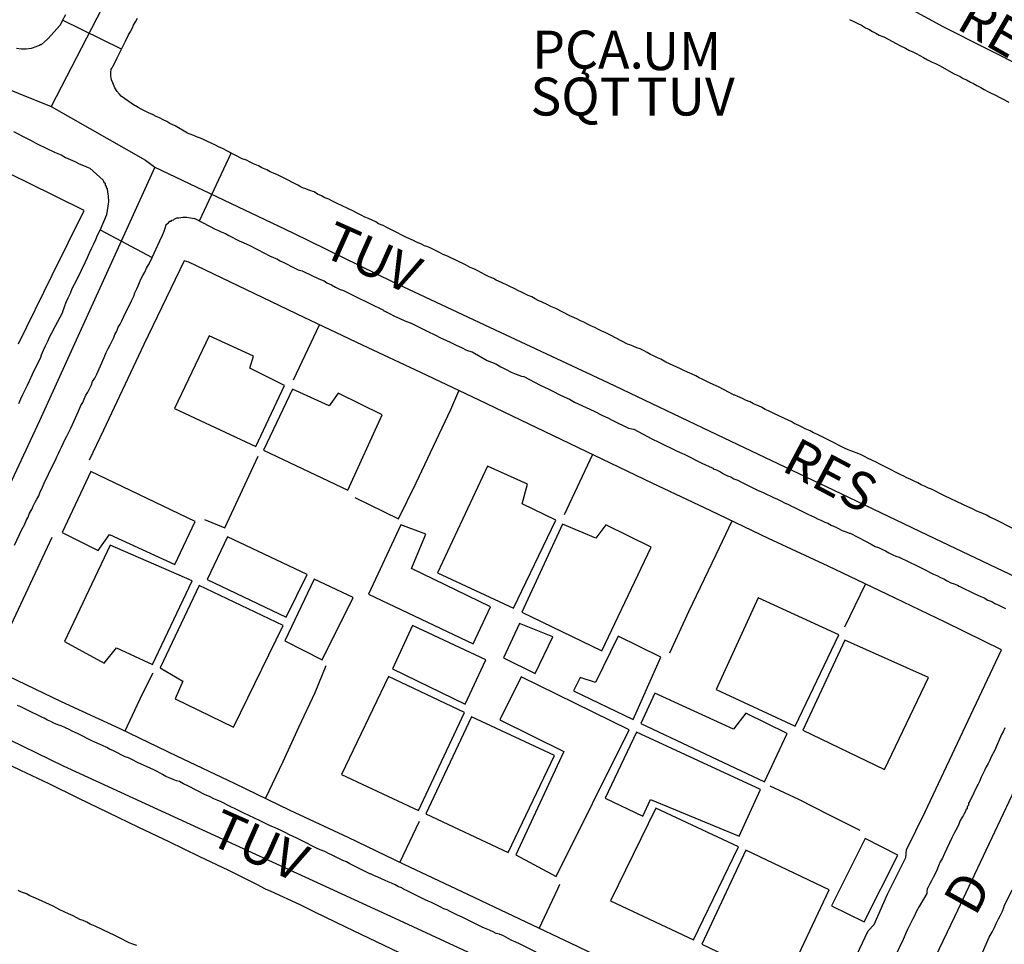
# Model space of a CAD drawing. Units: millimetres. Extents: x 185545 to 187957, y 1663200 to 1665975.
# Drawn here: x 186142 to 186207, y 1663362 to 1663422 of the extents above; entities that cross this region are included whole.
import ezdxf
from ezdxf.enums import TextEntityAlignment as Align

# ---------------------------------------------------------------- set-up
doc = ezdxf.new("R2010")
doc.units = ezdxf.units.MM
for name, color, linetype in [('V-AREA_VERDE', 3, 'Continuous'), ('V-CANTEIRO', 3, 'Continuous'), ('V-CRUZAMENTO', 1, 'Continuous'), ('V-EDIFICACAO', 2, 'Continuous'), ('V-EIXO_DE_LOGRADOURO', 3, 'Continuous'), ('V-LOTE', 1, 'Continuous'), ('V-NOME_DOS_LOGRADOUROS', 7, 'Continuous'), ('V-QUADRA', 6, 'Continuous'), ('V-TESTADA', 5, 'Continuous')]:
    doc.layers.add(name, color=color, linetype=linetype)

msp = doc.modelspace()

# ---------------------------------------------------------------- linework, layer by layer
at = {"layer": 'V-AREA_VERDE'}
for points in [[(186207.16, 1663388.97), (186205.96, 1663389.58), (186205.6, 1663389.73), (186205.39, 1663389.86), (186205.13, 1663389.97), (186204.96, 1663390.05), (186204.71, 1663390.16), (186204.47, 1663390.29), (186204.15, 1663390.41), (186203.83, 1663390.57), (186202.61, 1663391.14), (186202.27, 1663391.31), (186202.02, 1663391.44), (186201.76, 1663391.57), (186201.55, 1663391.65), (186201.29, 1663391.78), (186201.08, 1663391.87), (186200.86, 1663391.99), (186200.61, 1663392.1), (186200.39, 1663392.21), (186200.14, 1663392.33), (186199.88, 1663392.46), (186199.77, 1663392.51), (186198.67, 1663393.06), (186198.35, 1663393.23), (186198.11, 1663393.36), (186197.83, 1663393.49), (186197.58, 1663393.59), (186197.34, 1663393.72), (186197.09, 1663393.85), (186196.79, 1663393.98), (186196.51, 1663394.08), (186196.26, 1663394.17), (186196.02, 1663394.28), (186194.99, 1663394.81), (186194.68, 1663394.96), (186194.46, 1663395.07), (186194.21, 1663395.19), (186193.99, 1663395.28), (186193.76, 1663395.41), (186193.44, 1663395.54), (186193.23, 1663395.66), (186193.01, 1663395.77), (186192.71, 1663395.9), (186192.5, 1663396.03), (186192.35, 1663396.09), (186191.37, 1663396.56), (186191.01, 1663396.73), (186190.79, 1663396.82), (186190.56, 1663396.97), (186190.24, 1663397.11), (186190.02, 1663397.2), (186189.81, 1663397.33), (186189.51, 1663397.44), (186189.3, 1663397.54), (186189, 1663397.67), (186188.79, 1663397.76), (186188.76, 1663397.76), (186187.72, 1663398.31), (186187.38, 1663398.48), (186187.12, 1663398.59), (186186.91, 1663398.69), (186186.65, 1663398.82), (186186.44, 1663398.91), (186186.23, 1663399.04), (186185.99, 1663399.16), (186185.69, 1663399.29), (186185.39, 1663399.42), (186185.22, 1663399.51), (186184.26, 1663399.95), (186183.92, 1663400.14), (186183.71, 1663400.23), (186183.45, 1663400.36), (186183.24, 1663400.44), (186183.02, 1663400.57), (186183.02, 1663400.57), (186182.77, 1663400.7), (186182.56, 1663400.81), (186182.34, 1663400.89), (186182.09, 1663401), (186181.87, 1663401.08), (186181.72, 1663401.13), (186180.61, 1663401.72), (186180.25, 1663401.89), (186180.04, 1663401.98), (186179.82, 1663402.09), (186179.57, 1663402.22), (186179.35, 1663402.32), (186179.1, 1663402.45), (186178.84, 1663402.58), (186178.63, 1663402.66), (186178.39, 1663402.79), (186178.07, 1663402.92), (186177.92, 1663402.99), (186177.01, 1663403.47), (186176.67, 1663403.6), (186176.43, 1663403.73), (186176.11, 1663403.9), (186175.85, 1663404.01), (186175.64, 1663404.11), (186175.43, 1663404.24), (186175.17, 1663404.33), (186174.96, 1663404.43), (186174.75, 1663404.54), (186174.49, 1663404.67), (186174.34, 1663404.74), (186173.42, 1663405.18), (186173.08, 1663405.33), (186172.89, 1663405.44), (186172.61, 1663405.56), (186172.35, 1663405.69), (186172.1, 1663405.82), (186171.86, 1663405.95), (186171.59, 1663406.08), (186171.35, 1663406.18), (186171.05, 1663406.34), (186169.9, 1663406.89), (186169.54, 1663407.06), (186169.3, 1663407.19), (186169.03, 1663407.31), (186168.77, 1663407.44), (186168.56, 1663407.53), (186168.34, 1663407.61), (186168.11, 1663407.74), (186167.83, 1663407.85), (186167.62, 1663407.95), (186167.32, 1663408.08), (186167.17, 1663408.15), (186166.21, 1663408.64), (186165.87, 1663408.81), (186165.63, 1663408.94), (186165.31, 1663409.06), (186165.14, 1663409.17), (186164.89, 1663409.28), (186164.67, 1663409.39), (186164.42, 1663409.49), (186164.18, 1663409.62), (186163.91, 1663409.75), (186163.63, 1663409.9), (186162.6, 1663410.39), (186162.24, 1663410.56), (186162.05, 1663410.67), (186161.79, 1663410.77), (186161.56, 1663410.9), (186161.3, 1663411.01), (186161.07, 1663411.16), (186160.79, 1663411.24), (186160.53, 1663411.35), (186160.32, 1663411.43), (186160.11, 1663411.54), (186160, 1663411.59), (186159.02, 1663412.09), (186158.66, 1663412.27), (186158.4, 1663412.39), (186158.19, 1663412.48), (186157.95, 1663412.61), (186157.63, 1663412.73), (186157.4, 1663412.86), (186157.08, 1663413.01), (186156.86, 1663413.12), (186156.61, 1663413.25), (186156.39, 1663413.31), (186156.33, 1663413.34), (186155.37, 1663413.84), (186155.03, 1663414), (186154.77, 1663414.12), (186154.58, 1663414.23), (186154.3, 1663414.36), (186154.05, 1663414.48), (186153.83, 1663414.59), (186153.58, 1663414.7), (186153.32, 1663414.78), (186153.15, 1663414.87), (186152.85, 1663414.98), (186152.74, 1663415.02), (186151.91, 1663415.51), (186151.91, 1663415.51), (186151.57, 1663415.66), (186151.36, 1663415.79), (186151.14, 1663415.89), (186150.89, 1663416.02), (186150.67, 1663416.11), (186150.46, 1663416.23), (186150.16, 1663416.36), (186149.95, 1663416.47), (186149.69, 1663416.6), (186149.48, 1663416.7), (186149.31, 1663416.81), (186149.24, 1663416.84), (186148.37, 1663417.45), (186148.26, 1663417.58), (186148.17, 1663417.67), (186148.15, 1663417.71), (186148.09, 1663417.77), (186147.94, 1663418.01), (186147.81, 1663418.33), (186147.73, 1663418.54), (186147.68, 1663418.8), (186147.68, 1663419.01), (186147.71, 1663419.23), (186147.75, 1663419.29), (186147.77, 1663419.33), (186147.79, 1663419.37), (186147.83, 1663419.46), (186147.98, 1663419.74), (186148.09, 1663419.97), (186148.64, 1663421.08), (186148.83, 1663421.45), (186148.96, 1663421.66), (186149.09, 1663421.92), (186149.18, 1663422.13), (186149.3, 1663422.34), (186149.43, 1663422.6)], [(186196.36, 1663422.51), (186196.68, 1663422.34), (186196.9, 1663422.25), (186197.15, 1663422.12), (186197.41, 1663421.95), (186197.62, 1663421.87), (186197.88, 1663421.72), (186198.09, 1663421.61), (186198.3, 1663421.48), (186198.56, 1663421.38), (186198.62, 1663421.36), (186199.71, 1663420.78), (186200.05, 1663420.61), (186200.27, 1663420.48), (186200.52, 1663420.37), (186200.74, 1663420.27), (186200.99, 1663420.14), (186201.23, 1663420.01), (186201.5, 1663419.84), (186201.8, 1663419.69), (186202.02, 1663419.61), (186202.29, 1663419.48), (186203.25, 1663418.92), (186203.64, 1663418.75), (186203.85, 1663418.62), (186204.07, 1663418.52), (186204.32, 1663418.37), (186204.53, 1663418.28), (186204.75, 1663418.15), (186205, 1663418.03), (186205.22, 1663417.9), (186205.47, 1663417.77), (186205.73, 1663417.64), (186205.88, 1663417.56), (186206.86, 1663417.07)]]:
    msp.add_lwpolyline(points, dxfattribs=at)
at = {"layer": 'V-CANTEIRO'}
for points in [[(186139.84, 1663373.97), (186141.72, 1663373.08), (186143.6, 1663372.19), (186145.5, 1663371.25), (186147.5, 1663370.29), (186149.5, 1663369.33), (186151.5, 1663368.37), (186153.49, 1663367.41), (186155.43, 1663366.48), (186157.27, 1663365.57), (186157.85, 1663365.27), (186158.23, 1663365.11), (186160.13, 1663364.22), (186161.11, 1663363.74), (186163.15, 1663362.77), (186165.17, 1663361.8), (186167.19, 1663360.83)], [(186149.39, 1663361.52), (186149.14, 1663361.61), (186148.88, 1663361.71), (186148.88, 1663361.71), (186148.67, 1663361.82), (186148.43, 1663361.95), (186148.13, 1663362.1), (186147.86, 1663362.23), (186147.62, 1663362.34), (186146.64, 1663362.8), (186146.32, 1663362.93), (186146.11, 1663363.06), (186145.85, 1663363.17), (186145.64, 1663363.25), (186145.43, 1663363.36), (186145.19, 1663363.48), (186144.89, 1663363.61), (186144.61, 1663363.74), (186144.32, 1663363.87), (186144.12, 1663363.98), (186143.87, 1663364.11), (186142.91, 1663364.55), (186142.57, 1663364.72), (186142.35, 1663364.81), (186142.12, 1663364.94), (186141.8, 1663365.04), (186141.58, 1663365.15)]]:
    msp.add_lwpolyline(points, dxfattribs=at)
at = {"layer": 'V-CRUZAMENTO'}
msp.add_lwpolyline([(186141.26, 1663415.12), (186142.12, 1663414.7), (186142.16, 1663414.66), (186142.44, 1663414.53), (186142.74, 1663414.36), (186142.88, 1663414.3), (186143.97, 1663413.76), (186144.4, 1663413.59), (186144.7, 1663413.42), (186145, 1663413.29), (186145.3, 1663413.16), (186145.6, 1663413.01), (186145.89, 1663412.88), (186146.19, 1663412.76), (186146.3, 1663412.72), (186147.17, 1663411.93), (186147.22, 1663411.8), (186147.3, 1663411.73), (186147.3, 1663411.6), (186147.38, 1663411.5), (186147.38, 1663411.44), (186147.43, 1663411.35), (186147.47, 1663411.16), (186147.51, 1663410.86), (186147.53, 1663410.52), (186147.49, 1663410.22), (186147.45, 1663409.92), (186147.39, 1663409.64), (186146.979, 1663408.647), (186150.4, 1663406.83), (186150.91, 1663407.92), (186151.08, 1663408.3), (186151.2, 1663408.56), (186151.27, 1663408.77), (186151.33, 1663408.98), (186151.33, 1663409), (186151.42, 1663409.07), (186151.48, 1663409.11), (186151.53, 1663409.17), (186151.57, 1663409.22), (186151.65, 1663409.22), (186151.7, 1663409.3), (186151.83, 1663409.32), (186151.85, 1663409.36), (186152.04, 1663409.45), (186152.17, 1663409.45), (186152.42, 1663409.49), (186152.68, 1663409.49), (186152.94, 1663409.45), (186153.19, 1663409.41), (186153.21, 1663409.41), (186153.516, 1663409.247), (186155.617, 1663413.711), (186155.37, 1663413.84), (186155.03, 1663414), (186154.77, 1663414.12), (186154.58, 1663414.23), (186154.3, 1663414.36), (186154.05, 1663414.48), (186153.83, 1663414.59), (186153.58, 1663414.7), (186153.32, 1663414.78), (186153.15, 1663414.87), (186152.85, 1663414.98), (186152.74, 1663415.02), (186151.91, 1663415.51), (186151.57, 1663415.66), (186151.36, 1663415.79), (186151.14, 1663415.89), (186150.89, 1663416.02), (186150.67, 1663416.11), (186150.46, 1663416.23), (186150.16, 1663416.36), (186149.95, 1663416.47), (186149.69, 1663416.6), (186149.48, 1663416.7), (186149.31, 1663416.81), (186149.24, 1663416.84), (186148.37, 1663417.45), (186148.26, 1663417.58), (186148.17, 1663417.67), (186148.15, 1663417.71), (186148.09, 1663417.77), (186147.94, 1663418.01), (186147.81, 1663418.33), (186147.73, 1663418.54), (186147.68, 1663418.8), (186147.68, 1663419.01), (186147.71, 1663419.23), (186147.75, 1663419.29), (186147.77, 1663419.33), (186147.79, 1663419.37), (186147.83, 1663419.46), (186147.98, 1663419.74), (186148.09, 1663419.97), (186148.377, 1663420.549), (186144.5, 1663422.47), (186144.34, 1663422.13), (186143.54, 1663421.23), (186143.08, 1663420.84), (186143.06, 1663420.85), (186142.99, 1663420.8), (186142.84, 1663420.74), (186142.74, 1663420.7), (186142.44, 1663420.59), (186142.1, 1663420.54), (186141.8, 1663420.54), (186141.46, 1663420.59)], dxfattribs=at)
at = {"layer": 'V-EDIFICACAO'}
for points in [[(186154.15, 1663401.68), (186151.88, 1663396.9), (186157.23, 1663394.38), (186159.13, 1663398.41), (186156.84, 1663399.54), (186157.08, 1663400.33), (186154.15, 1663401.68)], [(186159.66, 1663398.16), (186157.73, 1663394.15), (186163.29, 1663391.52), (186165.57, 1663396.48), (186162.65, 1663397.91), (186162.07, 1663397.07), (186159.66, 1663398.16)], [(186172.49, 1663393.1), (186169.21, 1663386.07), (186174.21, 1663383.75), (186177.01, 1663389.53), (186174.78, 1663390.62), (186175.13, 1663391.9), (186172.49, 1663393.1)], [(186146.36, 1663392.74), (186144.47, 1663388.72), (186146.85, 1663387.55), (186147.59, 1663388.6), (186151.9, 1663386.62), (186153.24, 1663389.44), (186146.36, 1663392.74)], [(186166.79, 1663389.24), (186164.65, 1663384.67), (186171.55, 1663381.4), (186172.69, 1663383.82), (186167.49, 1663386.35), (186168.44, 1663388.62), (186166.79, 1663389.24)], [(186177.45, 1663389.28), (186174.76, 1663383.49), (186180.04, 1663380.93), (186183.28, 1663387.77), (186180.29, 1663389.24), (186179.65, 1663388.36), (186177.45, 1663389.28)], [(186155.37, 1663388.43), (186154.02, 1663385.63), (186159.24, 1663383.15), (186160.62, 1663385.96), (186155.37, 1663388.43)], [(186147.63, 1663387.89), (186144.63, 1663381.54), (186147.25, 1663380.12), (186148.05, 1663381.14), (186150.43, 1663380.04), (186153.033, 1663385.54), (186153.033, 1663385.54), (186147.63, 1663387.89)], [(186153.51, 1663385.23), (186150.94, 1663379.81), (186152.43, 1663378.94), (186151.92, 1663377.77), (186155.77, 1663375.9), (186159.04, 1663382.6), (186153.51, 1663385.23)], [(186161.09, 1663385.66), (186159.14, 1663381.6), (186161.61, 1663380.33), (186163.65, 1663384.44), (186161.09, 1663385.66)], [(186190.33, 1663384.42), (186187.56, 1663378.39), (186192.77, 1663375.98), (186195.66, 1663381.98), (186190.33, 1663384.42)], [(186167.56, 1663382.6), (186166.23, 1663379.74), (186171.02, 1663377.43), (186172.4, 1663380.34), (186167.56, 1663382.6)], [(186174.6, 1663382.74), (186173.56, 1663380.47), (186175.64, 1663379.44), (186176.8, 1663381.85), (186174.6, 1663382.74)], [(186181.12, 1663381.9), (186179.61, 1663378.84), (186178.6, 1663379.17), (186178.17, 1663378.29), (186182.11, 1663376.42), (186183.92, 1663380.52), (186181.12, 1663381.9)], [(186196.05, 1663381.63), (186193.28, 1663375.7), (186198.65, 1663373.12), (186201.55, 1663379.17), (186196.05, 1663381.63)], [(186165.98, 1663379.24), (186162.89, 1663372.8), (186167.95, 1663370.43), (186170.99, 1663376.87), (186165.98, 1663379.24)], [(186174.73, 1663379.22), (186173.31, 1663376.4), (186177.52, 1663374.3), (186174.37, 1663367.5), (186177.02, 1663366.08), (186181.83, 1663375.74), (186174.73, 1663379.22)], [(186189.53, 1663376.83), (186188.72, 1663375.77), (186183.53, 1663378.15), (186182.61, 1663376.15), (186190.76, 1663372.31), (186192.25, 1663375.5), (186189.53, 1663376.83)], [(186171.44, 1663376.58), (186168.44, 1663370.2), (186173.87, 1663367.66), (186176.92, 1663374.05), (186171.44, 1663376.58)], [(186182.31, 1663375.58), (186180.26, 1663371.24), (186182.74, 1663370.05), (186183.25, 1663371.14), (186189.09, 1663368.73), (186190.49, 1663371.81), (186182.31, 1663375.58)], [(186183.59, 1663370.58), (186180.6, 1663364.48), (186186.08, 1663361.9), (186189.04, 1663368.03), (186183.59, 1663370.58)], [(186197.38, 1663368.57), (186195.16, 1663364.15), (186197.31, 1663363.09), (186199.54, 1663367.47), (186197.38, 1663368.57)], [(186189.52, 1663367.81), (186186.62, 1663361.61), (186192.1, 1663359), (186195.02, 1663365.2), (186189.52, 1663367.81)]]:
    msp.add_lwpolyline(points, close=True, dxfattribs=at)
at = {"layer": 'V-EIXO_DE_LOGRADOURO'}
for points in [[(186073.51, 1663450.66), (186089.64, 1663442.4), (186104.4, 1663435.4), (186119.16, 1663428.32), (186133.92, 1663421.24), (186139.38, 1663418.52), (186143.74, 1663416.78)], [(186297.51, 1663412.09), (186287.17, 1663417.12), (186279.8, 1663422.1), (186258.1, 1663434.03), (186254.22, 1663435.69), (186254.07, 1663435.69), (186243.66, 1663415.14), (186237.22, 1663404.3), (186229.84, 1663408.29), (186216.17, 1663415.14), (186202.58, 1663421.99), (186190.16, 1663428.76), (186177.35, 1663435.53), (186164.62, 1663442.3), (186158.88, 1663445.08), (186151.42, 1663431.61), (186143.74, 1663416.78), (186149.96, 1663413.24), (186150.58, 1663412.79), (186142.97, 1663396.08), (186134.61, 1663378.2)], [(186056.89, 1663415.66), (186065.65, 1663411.41), (186113.62, 1663388.42), (186144.54, 1663373.37), (186166.69, 1663363.2), (186181.61, 1663356.28), (186196.99, 1663348.75), (186202.66, 1663346.12), (186210.74, 1663343.63), (186219.75, 1663342.8), (186229.85, 1663344.38), (186240.81, 1663349.05), (186249.98, 1663356.13), (186260.16, 1663367.34), (186267.31, 1663378.03), (186270.8, 1663385.03), (186279.89, 1663402.49), (186287.19, 1663417.17)], [(186150.57, 1663412.77), (186159.67, 1663408.45), (186166.26, 1663405.22), (186173.34, 1663401.91), (186180.42, 1663398.6), (186187.62, 1663395.18), (186194.82, 1663391.76), (186201.98, 1663388.34), (186209.14, 1663384.92), (186212.64, 1663383.43), (186207.8, 1663372.98), (186203.28, 1663363.41), (186198.68, 1663353.84), (186196.19, 1663349.14)]]:
    msp.add_lwpolyline(points, dxfattribs=at)
at = {"layer": 'V-LOTE'}
for points in [[(186141.59, 1663401.14), (186143.82, 1663405.67), (186145.92, 1663409.92), (186142.23, 1663411.74), (186138.48, 1663413.56)], [(186200.1, 1663367.84), (186201.33, 1663370.34), (186204.36, 1663376.72), (186206.38, 1663380.99), (186202.65, 1663382.83), (186198.81, 1663384.67), (186194.95, 1663386.51), (186191.01, 1663388.33), (186187.21, 1663390.15), (186183.35, 1663391.97), (186179.55, 1663393.79), (186175.75, 1663395.61), (186171.95, 1663397.43), (186168.11, 1663399.25), (186164.27, 1663401.07), (186160.43, 1663402.89), (186156.61, 1663404.71), (186152.82, 1663406.53), (186152.51, 1663406.62), (186149.85, 1663401.1), (186147.19, 1663395.46), (186146.26, 1663393.49)], [(186161.44, 1663402.41), (186159.7, 1663398.75)], [(186163.75, 1663391.04), (186166.64, 1663389.63), (186167.81, 1663391.99), (186170.08, 1663396.82), (186170.61, 1663398.06)], [(186153.86, 1663389.59), (186155.2, 1663389.03), (186157.39, 1663393.75)], [(186179.43, 1663393.85), (186177.56, 1663389.89)], [(186188.61, 1663389.48), (186187.54, 1663387.25), (186185.74, 1663383.51), (186184.5, 1663380.77)], [(186143.8, 1663388.4), (186140.94, 1663382.3), (186139.74, 1663379.84), (186144.41, 1663377.6), (186148.27, 1663375.83), (186152, 1663374.03), (186155.8, 1663372.21), (186159.47, 1663370.44), (186163.29, 1663368.67), (186166.98, 1663366.88), (186170.8, 1663365.08), (186174.6, 1663363.28), (186178.4, 1663361.48), (186182.2, 1663359.64), (186186.06, 1663357.84), (186189.9, 1663356.04), (186193.57, 1663354.27), (186193.73, 1663354.31), (186195.88, 1663358.88), (186197.59, 1663362.49)], [(186197.41, 1663385.34), (186196.03, 1663382.5)], [(186157.88, 1663371.21), (186159.04, 1663373.64), (186160.06, 1663375.91), (186161.14, 1663378.18), (186161.87, 1663379.96)], [(186148.62, 1663375.66), (186149.76, 1663378.11), (186150.48, 1663379.48)], [(186197.06, 1663369.11), (186194.99, 1663370.13), (186193.02, 1663371.15), (186191.13, 1663372.02)], [(186166.73, 1663367), (186168.01, 1663369.72)], [(186175.91, 1663362.66), (186177.13, 1663365.26), (186177.27, 1663365.57)]]:
    msp.add_lwpolyline(points, dxfattribs=at)
at = {"layer": 'V-QUADRA'}
for points in [[(186144.7, 1663422.81), (186144.5, 1663422.47), (186144.34, 1663422.13), (186143.54, 1663421.23), (186143.08, 1663420.84), (186143.06, 1663420.85), (186142.99, 1663420.8), (186142.84, 1663420.74), (186142.74, 1663420.7), (186142.44, 1663420.59), (186142.1, 1663420.54), (186141.8, 1663420.54), (186141.46, 1663420.59)], [(186207.16, 1663388.97), (186205.96, 1663389.58), (186205.6, 1663389.73), (186205.39, 1663389.86), (186205.13, 1663389.97), (186204.96, 1663390.05), (186204.71, 1663390.16), (186204.47, 1663390.29), (186204.15, 1663390.41), (186203.83, 1663390.57), (186202.61, 1663391.14), (186202.27, 1663391.31), (186202.02, 1663391.44), (186201.76, 1663391.57), (186201.55, 1663391.65), (186201.29, 1663391.78), (186201.08, 1663391.87), (186200.86, 1663391.99), (186200.61, 1663392.1), (186200.39, 1663392.21), (186200.14, 1663392.33), (186199.88, 1663392.46), (186199.77, 1663392.51), (186198.67, 1663393.06), (186198.35, 1663393.23), (186198.11, 1663393.36), (186197.83, 1663393.49), (186197.58, 1663393.59), (186197.34, 1663393.72), (186197.09, 1663393.85), (186196.79, 1663393.98), (186196.51, 1663394.08), (186196.26, 1663394.17), (186196.02, 1663394.28), (186194.99, 1663394.81), (186194.68, 1663394.96), (186194.46, 1663395.07), (186194.21, 1663395.19), (186193.99, 1663395.28), (186193.76, 1663395.41), (186193.44, 1663395.54), (186193.23, 1663395.66), (186193.01, 1663395.77), (186192.71, 1663395.9), (186192.5, 1663396.03), (186192.35, 1663396.09), (186191.37, 1663396.56), (186191.01, 1663396.73), (186190.79, 1663396.82), (186190.56, 1663396.97), (186190.24, 1663397.11), (186190.02, 1663397.2), (186189.81, 1663397.33), (186189.51, 1663397.44), (186189.3, 1663397.54), (186189, 1663397.67), (186188.79, 1663397.76), (186188.76, 1663397.76), (186187.72, 1663398.31), (186187.38, 1663398.48), (186187.12, 1663398.59), (186186.91, 1663398.69), (186186.65, 1663398.82), (186186.44, 1663398.91), (186186.23, 1663399.04), (186185.99, 1663399.16), (186185.69, 1663399.29), (186185.39, 1663399.42), (186185.22, 1663399.51), (186184.26, 1663399.95), (186183.92, 1663400.14), (186183.71, 1663400.23), (186183.45, 1663400.36), (186183.24, 1663400.44), (186183.02, 1663400.57), (186183.02, 1663400.57), (186182.77, 1663400.7), (186182.56, 1663400.81), (186182.34, 1663400.89), (186182.09, 1663401), (186181.87, 1663401.08), (186181.72, 1663401.13), (186180.61, 1663401.72), (186180.25, 1663401.89), (186180.04, 1663401.98), (186179.82, 1663402.09), (186179.57, 1663402.22), (186179.35, 1663402.32), (186179.1, 1663402.45), (186178.84, 1663402.58), (186178.63, 1663402.66), (186178.39, 1663402.79), (186178.07, 1663402.92), (186177.92, 1663402.99), (186177.01, 1663403.47), (186176.67, 1663403.6), (186176.43, 1663403.73), (186176.11, 1663403.9), (186175.85, 1663404.01), (186175.64, 1663404.11), (186175.43, 1663404.24), (186175.17, 1663404.33), (186174.96, 1663404.43), (186174.75, 1663404.54), (186174.49, 1663404.67), (186174.34, 1663404.74), (186173.42, 1663405.18), (186173.08, 1663405.33), (186172.89, 1663405.44), (186172.61, 1663405.56), (186172.35, 1663405.69), (186172.1, 1663405.82), (186171.86, 1663405.95), (186171.59, 1663406.08), (186171.35, 1663406.18), (186171.05, 1663406.34), (186169.9, 1663406.89), (186169.54, 1663407.06), (186169.3, 1663407.19), (186169.03, 1663407.31), (186168.77, 1663407.44), (186168.56, 1663407.53), (186168.34, 1663407.61), (186168.11, 1663407.74), (186167.83, 1663407.85), (186167.62, 1663407.95), (186167.32, 1663408.08), (186167.17, 1663408.15), (186166.21, 1663408.64), (186165.87, 1663408.81), (186165.63, 1663408.94), (186165.31, 1663409.06), (186165.14, 1663409.17), (186164.89, 1663409.28), (186164.67, 1663409.39), (186164.42, 1663409.49), (186164.18, 1663409.62), (186163.91, 1663409.75), (186163.63, 1663409.9), (186162.6, 1663410.39), (186162.24, 1663410.56), (186162.05, 1663410.67), (186161.79, 1663410.77), (186161.56, 1663410.9), (186161.3, 1663411.01), (186161.07, 1663411.16), (186160.79, 1663411.24), (186160.53, 1663411.35), (186160.32, 1663411.43), (186160.11, 1663411.54), (186160, 1663411.59), (186159.02, 1663412.09), (186158.66, 1663412.27), (186158.4, 1663412.39), (186158.19, 1663412.48), (186157.95, 1663412.61), (186157.63, 1663412.73), (186157.4, 1663412.86), (186157.08, 1663413.01), (186156.86, 1663413.12), (186156.61, 1663413.25), (186156.39, 1663413.31), (186156.33, 1663413.34), (186155.37, 1663413.84), (186155.03, 1663414), (186154.77, 1663414.12), (186154.58, 1663414.23), (186154.3, 1663414.36), (186154.05, 1663414.48), (186153.83, 1663414.59), (186153.58, 1663414.7), (186153.32, 1663414.78), (186153.15, 1663414.87), (186152.85, 1663414.98), (186152.74, 1663415.02), (186151.91, 1663415.51), (186151.91, 1663415.51), (186151.57, 1663415.66), (186151.36, 1663415.79), (186151.14, 1663415.89), (186150.89, 1663416.02), (186150.67, 1663416.11), (186150.46, 1663416.23), (186150.16, 1663416.36), (186149.95, 1663416.47), (186149.69, 1663416.6), (186149.48, 1663416.7), (186149.31, 1663416.81), (186149.24, 1663416.84), (186148.37, 1663417.45), (186148.26, 1663417.58), (186148.17, 1663417.67), (186148.15, 1663417.71), (186148.09, 1663417.77), (186147.94, 1663418.01), (186147.81, 1663418.33), (186147.73, 1663418.54), (186147.68, 1663418.8), (186147.68, 1663419.01), (186147.71, 1663419.23), (186147.75, 1663419.29), (186147.77, 1663419.33), (186147.79, 1663419.37), (186147.83, 1663419.46), (186147.98, 1663419.74), (186148.09, 1663419.97), (186148.64, 1663421.08), (186148.83, 1663421.45), (186148.96, 1663421.66), (186149.09, 1663421.92), (186149.18, 1663422.13), (186149.3, 1663422.34), (186149.43, 1663422.6)], [(186196.36, 1663422.51), (186196.68, 1663422.34), (186196.9, 1663422.25), (186197.15, 1663422.12), (186197.41, 1663421.95), (186197.62, 1663421.87), (186197.88, 1663421.72), (186198.09, 1663421.61), (186198.3, 1663421.48), (186198.56, 1663421.38), (186198.62, 1663421.36), (186199.71, 1663420.78), (186200.05, 1663420.61), (186200.27, 1663420.48), (186200.52, 1663420.37), (186200.74, 1663420.27), (186200.99, 1663420.14), (186201.23, 1663420.01), (186201.5, 1663419.84), (186201.8, 1663419.69), (186202.02, 1663419.61), (186202.29, 1663419.48), (186203.25, 1663418.92), (186203.64, 1663418.75), (186203.85, 1663418.62), (186204.07, 1663418.52), (186204.32, 1663418.37), (186204.53, 1663418.28), (186204.75, 1663418.15), (186205, 1663418.03), (186205.22, 1663417.9), (186205.47, 1663417.77), (186205.73, 1663417.64), (186205.88, 1663417.56), (186206.86, 1663417.07)], [(186141.26, 1663415.12), (186142.12, 1663414.7), (186142.16, 1663414.66), (186142.44, 1663414.53), (186142.74, 1663414.36), (186142.88, 1663414.3), (186143.97, 1663413.76), (186144.4, 1663413.59), (186144.7, 1663413.42), (186145, 1663413.29), (186145.3, 1663413.16), (186145.6, 1663413.01), (186145.89, 1663412.88), (186146.19, 1663412.76), (186146.3, 1663412.72), (186147.17, 1663411.93), (186147.22, 1663411.8), (186147.3, 1663411.73), (186147.3, 1663411.6), (186147.38, 1663411.5), (186147.38, 1663411.44), (186147.43, 1663411.35), (186147.47, 1663411.16), (186147.51, 1663410.86), (186147.53, 1663410.52), (186147.49, 1663410.22), (186147.45, 1663409.92), (186147.39, 1663409.64), (186146.96, 1663408.6), (186146.79, 1663408.28), (186146.68, 1663408), (186146.53, 1663407.7), (186146.38, 1663407.4), (186146.25, 1663407.11), (186146.13, 1663406.81), (186145.96, 1663406.49), (186145.49, 1663405.48), (186145.27, 1663405.06), (186145.12, 1663404.76), (186144.99, 1663404.46), (186144.85, 1663404.16), (186144.72, 1663403.86), (186144.61, 1663403.56), (186144.5, 1663403.26), (186144.49, 1663403.2), (186143.99, 1663402.26), (186143.78, 1663401.86), (186143.65, 1663401.6), (186143.5, 1663401.3), (186143.35, 1663401), (186143.35, 1663401), (186143.22, 1663400.7), (186143.1, 1663400.41), (186143.04, 1663400.25), (186142.5, 1663399.13), (186142.31, 1663398.7), (186142.16, 1663398.4), (186142.01, 1663398.1), (186141.86, 1663397.8), (186141.73, 1663397.5), (186141.6, 1663397.2)], [(186141.33, 1663387.88), (186141.82, 1663388.92), (186142.01, 1663389.27), (186142.11, 1663389.52), (186142.24, 1663389.74), (186142.33, 1663389.99), (186142.48, 1663390.25), (186142.56, 1663390.46), (186142.69, 1663390.72), (186142.8, 1663390.93), (186142.93, 1663391.14), (186143.03, 1663391.4), (186143.14, 1663391.61), (186143.22, 1663391.83), (186143.29, 1663391.98), (186143.86, 1663393.15), (186144.04, 1663393.49), (186144.12, 1663393.7), (186144.23, 1663393.92), (186144.33, 1663394.13), (186144.42, 1663394.35), (186144.55, 1663394.58), (186144.68, 1663394.86), (186144.8, 1663395.11), (186144.93, 1663395.37), (186145.04, 1663395.6), (186145.55, 1663396.71), (186145.7, 1663397.08), (186145.83, 1663397.29), (186145.93, 1663397.5), (186146.04, 1663397.76), (186146.17, 1663397.97), (186146.27, 1663398.19), (186146.4, 1663398.44), (186146.47, 1663398.66), (186146.62, 1663398.89), (186146.75, 1663399.15), (186147.24, 1663400.25), (186147.38, 1663400.58), (186147.51, 1663400.83), (186147.64, 1663401.09), (186147.75, 1663401.3), (186147.88, 1663401.56), (186147.94, 1663401.77), (186148.07, 1663401.98), (186148.17, 1663402.24), (186148.3, 1663402.45), (186148.41, 1663402.67), (186148.52, 1663402.9), (186149.05, 1663403.97), (186149.2, 1663404.29), (186149.26, 1663404.5), (186149.39, 1663404.76), (186149.48, 1663404.97), (186149.58, 1663405.19), (186149.69, 1663405.44), (186149.8, 1663405.65), (186149.92, 1663405.87), (186150.03, 1663406.12), (186150.16, 1663406.34), (186150.29, 1663406.59), (186150.4, 1663406.83), (186150.91, 1663407.92), (186151.08, 1663408.3), (186151.2, 1663408.56), (186151.27, 1663408.77), (186151.33, 1663408.98), (186151.33, 1663409), (186151.42, 1663409.07), (186151.48, 1663409.11), (186151.53, 1663409.17), (186151.57, 1663409.22), (186151.65, 1663409.22), (186151.7, 1663409.3), (186151.83, 1663409.32), (186151.85, 1663409.36), (186152.04, 1663409.45), (186152.17, 1663409.45), (186152.42, 1663409.49), (186152.68, 1663409.49), (186152.94, 1663409.45), (186153.19, 1663409.41), (186153.21, 1663409.41), (186154.19, 1663408.89), (186154.56, 1663408.7), (186154.77, 1663408.62), (186154.77, 1663408.62), (186154.99, 1663408.51), (186155.24, 1663408.42), (186155.45, 1663408.28), (186155.67, 1663408.17), (186155.92, 1663408.04), (186156.14, 1663407.93), (186156.39, 1663407.83), (186156.65, 1663407.7), (186156.8, 1663407.64), (186157.8, 1663407.12), (186158.14, 1663406.95), (186158.4, 1663406.83), (186158.61, 1663406.74), (186158.83, 1663406.61), (186159.08, 1663406.5), (186159.3, 1663406.4), (186159.55, 1663406.27), (186159.81, 1663406.14), (186160.02, 1663406.03), (186160.28, 1663405.95), (186160.38, 1663405.91), (186161.39, 1663405.42), (186161.73, 1663405.29), (186161.92, 1663405.16), (186162.22, 1663405.03), (186162.49, 1663404.88), (186162.8, 1663404.73), (186163.01, 1663404.65), (186163.84, 1663404.25), (186164.74, 1663403.81), (186165.64, 1663403.37), (186165.67, 1663403.33), (186165.8, 1663403.28), (186165.87, 1663403.24), (186165.87, 1663403.24), (186166.04, 1663403.15), (186166.38, 1663402.98), (186166.72, 1663402.81), (186167.06, 1663402.66), (186167.4, 1663402.54), (186167.42, 1663402.54), (186168.53, 1663401.98), (186169.07, 1663401.72), (186169.41, 1663401.55), (186169.75, 1663401.4), (186170.09, 1663401.23), (186170.43, 1663401.06), (186170.78, 1663400.91), (186171.12, 1663400.74), (186171.46, 1663400.62), (186171.48, 1663400.62), (186172.48, 1663400.06), (186173.04, 1663399.83), (186173.38, 1663399.63), (186173.72, 1663399.46), (186174.06, 1663399.29), (186174.4, 1663399.14), (186174.75, 1663399.02), (186174.89, 1663399), (186175.98, 1663398.42), (186176.5, 1663398.18), (186176.84, 1663398.01), (186177.22, 1663397.82), (186177.56, 1663397.65), (186177.9, 1663397.5), (186178.24, 1663397.31), (186178.48, 1663397.2), (186179.53, 1663396.71), (186180.08, 1663396.43), (186180.42, 1663396.28), (186180.76, 1663396.09), (186181.1, 1663395.92), (186181.45, 1663395.77), (186181.79, 1663395.6), (186182.13, 1663395.52), (186182.15, 1663395.52), (186183.28, 1663394.92), (186183.84, 1663394.64), (186184.22, 1663394.45), (186184.56, 1663394.3), (186184.9, 1663394.13), (186185.24, 1663393.96), (186185.35, 1663393.92), (186185.45, 1663393.88), (186186.62, 1663393.3), (186187.31, 1663392.99), (186187.36, 1663392.96), (186187.36, 1663392.91), (186187.59, 1663392.85), (186187.85, 1663392.72), (186188.06, 1663392.59), (186188.32, 1663392.46), (186188.53, 1663392.38), (186188.74, 1663392.25), (186189, 1663392.16), (186189.19, 1663392.06), (186190.3, 1663391.52), (186190.66, 1663391.35), (186190.92, 1663391.22), (186191.13, 1663391.14), (186191.35, 1663391.03), (186191.6, 1663390.91), (186191.82, 1663390.8), (186192.07, 1663390.67), (186192.33, 1663390.56), (186192.54, 1663390.46), (186192.69, 1663390.4), (186193.65, 1663389.92), (186194.04, 1663389.73), (186194.25, 1663389.63), (186194.46, 1663389.54), (186194.72, 1663389.41), (186194.93, 1663389.33), (186195.15, 1663389.2), (186195.4, 1663389.09), (186195.62, 1663388.99), (186195.87, 1663388.86), (186196.13, 1663388.77), (186196.34, 1663388.69), (186196.4, 1663388.67), (186197.41, 1663388.15), (186197.79, 1663387.96), (186198.05, 1663387.81), (186198.26, 1663387.73), (186198.52, 1663387.6), (186198.73, 1663387.51), (186198.94, 1663387.38), (186199.2, 1663387.26), (186199.41, 1663387.17), (186199.63, 1663387.09), (186199.88, 1663386.96), (186199.99, 1663386.92), (186201.08, 1663386.4), (186201.42, 1663386.23), (186201.68, 1663386.1), (186201.89, 1663385.98), (186202.1, 1663385.89), (186202.36, 1663385.76), (186202.57, 1663385.68), (186202.78, 1663385.55), (186203.04, 1663385.42), (186203.25, 1663385.34), (186203.47, 1663385.25), (186203.57, 1663385.19), (186204.66, 1663384.67), (186205, 1663384.52), (186205.22, 1663384.42), (186205.47, 1663384.27), (186205.73, 1663384.18), (186205.94, 1663384.05), (186206.2, 1663383.93), (186206.41, 1663383.84), (186206.63, 1663383.71)], [(186175.7, 1663361.1), (186174.66, 1663361.61), (186174.32, 1663361.78), (186174.11, 1663361.86), (186173.87, 1663361.99), (186173.55, 1663362.16), (186173.29, 1663362.27), (186173.08, 1663362.33), (186172.87, 1663362.42), (186172.63, 1663362.55), (186172.31, 1663362.67), (186172.16, 1663362.74), (186170.84, 1663363.4), (186170.52, 1663363.53), (186170.31, 1663363.63), (186170.05, 1663363.76), (186169.84, 1663363.87), (186169.62, 1663363.95), (186169.39, 1663364.08), (186169.11, 1663364.21), (186168.81, 1663364.36), (186168.6, 1663364.45), (186168.36, 1663364.56), (186167.21, 1663365.13), (186167.02, 1663365.21), (186166.98, 1663365.23), (186166.89, 1663365.28), (186166.85, 1663365.32), (186166.78, 1663365.34), (186166.64, 1663365.4), (186166.42, 1663365.53), (186166.17, 1663365.64), (186165.95, 1663365.73), (186165.76, 1663365.81), (186165.48, 1663365.94), (186165.27, 1663366.02), (186165.01, 1663366.15), (186164.8, 1663366.24), (186164.74, 1663366.26), (186163.78, 1663366.73), (186163.44, 1663366.9), (186163.22, 1663367.03), (186162.97, 1663367.13), (186162.75, 1663367.24), (186162.52, 1663367.35), (186162.26, 1663367.48), (186162.03, 1663367.58), (186161.79, 1663367.71), (186161.47, 1663367.84), (186161.24, 1663367.95), (186160.28, 1663368.43), (186159.94, 1663368.59), (186159.94, 1663368.59), (186159.7, 1663368.71), (186159.46, 1663368.82), (186159.17, 1663368.97), (186158.95, 1663369.07), (186158.7, 1663369.18), (186158.46, 1663369.29), (186158.19, 1663369.42), (186157.95, 1663369.52), (186157.65, 1663369.67), (186157.52, 1663369.74), (186156.41, 1663370.27), (186156.05, 1663370.44), (186155.84, 1663370.55), (186155.63, 1663370.63), (186155.37, 1663370.76), (186155.16, 1663370.87), (186154.94, 1663370.98), (186154.69, 1663371.1), (186154.47, 1663371.19), (186154.22, 1663371.32), (186153.96, 1663371.42), (186153.9, 1663371.45), (186152.79, 1663372.02), (186152.47, 1663372.17), (186152.21, 1663372.32), (186152, 1663372.38), (186151.78, 1663372.47), (186151.53, 1663372.57), (186151.31, 1663372.66), (186151.08, 1663372.79), (186150.78, 1663372.96), (186150.52, 1663373.09), (186149.44, 1663373.58), (186149.1, 1663373.75), (186148.84, 1663373.88), (186148.63, 1663373.96), (186148.41, 1663374.07), (186148.11, 1663374.22), (186147.86, 1663374.35), (186147.6, 1663374.45), (186147.41, 1663374.56), (186147.13, 1663374.71), (186146.83, 1663374.84), (186146.58, 1663374.94), (186146.47, 1663374.99), (186145.49, 1663375.48), (186145.13, 1663375.65), (186144.93, 1663375.76), (186144.7, 1663375.86), (186144.4, 1663375.99), (186144.19, 1663376.07), (186143.93, 1663376.18), (186143.72, 1663376.27), (186143.5, 1663376.37), (186143.29, 1663376.5), (186143.18, 1663376.55), (186142.1, 1663377.08), (186141.76, 1663377.25), (186141.54, 1663377.33)], [(186206.6, 1663375.86), (186206.47, 1663375.61), (186206.37, 1663375.42), (186205.9, 1663374.35), (186205.71, 1663373.99), (186205.6, 1663373.73), (186205.49, 1663373.52), (186205.36, 1663373.3), (186205.24, 1663373.05), (186205.15, 1663372.84), (186205.04, 1663372.62), (186204.94, 1663372.37), (186204.83, 1663372.15), (186204.79, 1663372.09), (186204.3, 1663371.08), (186204.19, 1663370.91), (186204.19, 1663370.76), (186204.13, 1663370.7), (186204.1, 1663370.64), (186204.1, 1663370.53), (186204.02, 1663370.49), (186204.02, 1663370.45), (186204.02, 1663370.44), (186204, 1663370.38), (186203.98, 1663370.31), (186203.91, 1663370.23), (186203.92, 1663370.21), (186203.87, 1663370.12), (186203.85, 1663370.06), (186203.78, 1663369.98), (186203.63, 1663369.72), (186203.55, 1663369.51), (186203.44, 1663369.27), (186203.27, 1663368.97), (186203.1, 1663368.63), (186202.61, 1663367.58), (186202.46, 1663367.24), (186202.33, 1663367.05), (186202.21, 1663366.77), (186202.1, 1663366.48), (186201.99, 1663366.26), (186201.86, 1663366.01), (186201.76, 1663365.79), (186201.63, 1663365.54), (186201.5, 1663365.28), (186201.48, 1663365.28), (186201.46, 1663365.07), (186201.46, 1663364.96), (186200.95, 1663364.1), (186200.75, 1663363.74), (186200.63, 1663363.49), (186200.52, 1663363.28), (186200.41, 1663363.06), (186200.28, 1663362.81), (186200.18, 1663362.59), (186200.07, 1663362.34), (186199.96, 1663362.08), (186199.88, 1663361.93), (186199.35, 1663360.78)], [(186205.07, 1663360.95), (186205.55, 1663362.08), (186205.77, 1663362.46), (186205.9, 1663362.72), (186206.02, 1663362.98), (186206.17, 1663363.28), (186206.3, 1663363.53), (186206.43, 1663363.79), (186206.54, 1663364.09), (186206.54, 1663364.11), (186207.07, 1663365.19)]]:
    msp.add_lwpolyline(points, dxfattribs=at)
at = {"layer": 'V-TESTADA'}
for points in [[(186141.59, 1663401.14), (186143.82, 1663405.67), (186145.92, 1663409.92), (186142.23, 1663411.74), (186138.48, 1663413.56)], [(186200.1, 1663367.84), (186201.33, 1663370.34), (186204.36, 1663376.72), (186206.38, 1663380.99), (186202.65, 1663382.83), (186198.81, 1663384.67), (186194.95, 1663386.51), (186191.01, 1663388.33), (186187.21, 1663390.15), (186183.35, 1663391.97), (186179.55, 1663393.79), (186175.75, 1663395.61), (186171.95, 1663397.43), (186168.11, 1663399.25), (186164.27, 1663401.07), (186160.43, 1663402.89), (186156.61, 1663404.71), (186152.82, 1663406.53), (186152.51, 1663406.62), (186149.85, 1663401.1), (186147.19, 1663395.46), (186146.26, 1663393.49)], [(186143.8, 1663388.4), (186140.94, 1663382.3), (186139.74, 1663379.84), (186144.41, 1663377.6), (186148.27, 1663375.83), (186152, 1663374.03), (186155.8, 1663372.21), (186159.47, 1663370.44), (186163.29, 1663368.67), (186166.98, 1663366.88), (186170.8, 1663365.08), (186174.6, 1663363.28), (186178.4, 1663361.48), (186182.2, 1663359.64), (186186.06, 1663357.84), (186189.9, 1663356.04), (186193.57, 1663354.27), (186193.73, 1663354.31), (186195.88, 1663358.88), (186197.59, 1663362.49)], [(186197.59, 1663362.49), (186197.98, 1663362.91), (186198.85, 1663364.91), (186200.07, 1663367.33), (186200.1, 1663367.84)]]:
    msp.add_lwpolyline(points, dxfattribs=at)

# ---------------------------------------------------------------- texts
at = {"layer": 'V-NOME_DOS_LOGRADOUROS'}
for s, rotation, p in [('RES', 330, (186202.91, 1663421.28)), ('TUV', 336, (186161.14, 1663406.28)), ('RES', 332, (186191.42, 1663392.16)), ('TUV', 336, (186153.69, 1663367.57)), ('D', 61, (186205.32, 1663363))]:
    msp.add_text(s, height=2.5, rotation=rotation, dxfattribs=at).set_placement(p, align=Align.BOTTOM_LEFT)
for s, p in [('PÇA.', (186175.45, 1663418.49)), ('UM', (186182.67, 1663418.39)), ('SQT', (186175.33, 1663415.4)), ('TUV', (186182.33, 1663415.4))]:
    msp.add_text(s, height=2.5, dxfattribs=at).set_placement(p, align=Align.BOTTOM_LEFT)

doc.saveas('drawing.dxf')
